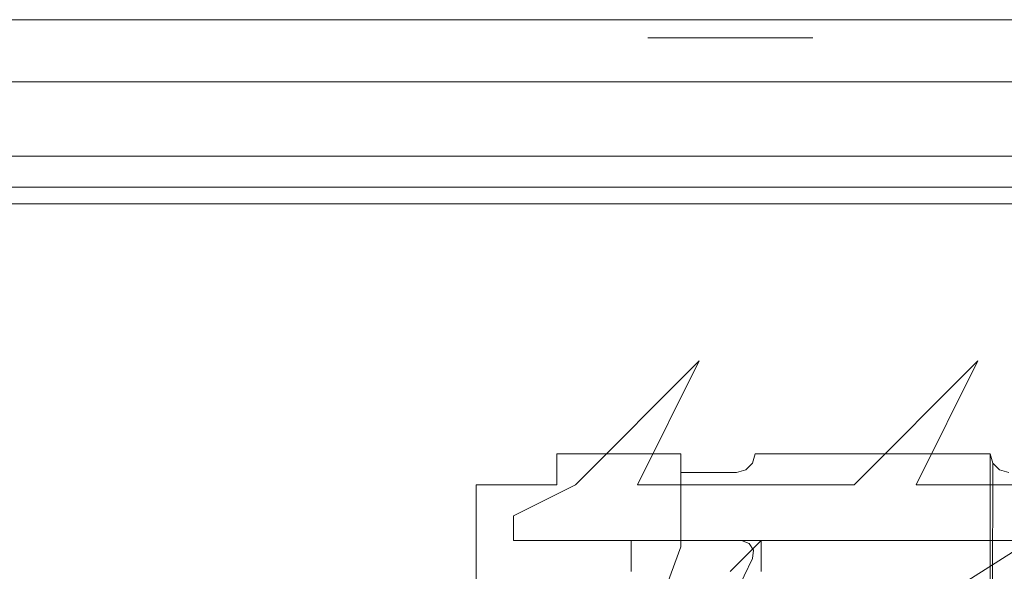
# Model space of a CAD drawing. Extents: x -8003 to -7003, y 15872 to 15898.
# Drawn here: x -7991 to -7976, y 15890 to 15898 of the extents above; entities that cross this region are included whole.
import ezdxf

# ---------------------------------------------------------------- set-up
doc = ezdxf.new("R2010")
doc.units = 0
doc.header["$LTSCALE"] = 500
doc.header["$MEASUREMENT"] = 0
doc.layers.add('BESCO_CZARNY', color=7, linetype='Continuous')
doc.layers.add('RESZTA-3D', color=7, linetype='Continuous')

# ---------------------------------------------------------------- blocks, each defined once
blk = doc.blocks.new('IC_100_200C_653_0')
at = {"layer": 'BESCO_CZARNY', "lineweight": 0}
for points, invisible_edges in [([(0.3, 0, 2.099), (0.3, 0, 2000.59), (21.642, 0, 1000.912), (0.3, 0, 2.099)], 15), ([(21.642, 0, 102.455), (0.3, 0, 2.099), (21.642, 0, 1000.912), (21.642, 0, 102.455)], 15), ([(21.642, 0, 101.591), (0.3, 0, 2.099), (21.642, 0, 102.455), (21.642, 0, 101.591)], 11), ([(0.3, 0, 2000.59), (29.664, 0, 2000.59), (21.642, 0, 1901.098), (0.3, 0, 2000.59)], 14), ([(21.642, 0, 1900.234), (0.3, 0, 2000.59), (21.642, 0, 1901.098), (21.642, 0, 1900.234)], 11), ([(21.642, 0, 1001.777), (0.3, 0, 2000.59), (21.642, 0, 1900.234), (21.642, 0, 1001.777)], 15), ([(29.664, 0, 2.099), (0.3, 0, 2.099), (21.642, 0, 101.591), (29.664, 0, 2.099)], 14), ([(0.3, 0, 2000.59), (21.642, 0, 1001.777), (21.642, 0, 1000.912), (0.3, 0, 2000.59)], 15), ([(0.3, 0, 2.099), (29.664, 0, 2.099), (1.874, -1, 2.099), (0.3, 0, 2.099)], 15), ([(1.874, -1, 2000.59), (29.664, 0, 2000.59), (0.3, 0, 2000.59), (1.874, -1, 2000.59)], 15), ([(29.664, 0, 2.099), (29.964, -0.292, 2.099), (1.874, -1, 2.099), (29.664, 0, 2.099)], 15), ([(29.664, 0, 2000.59), (1.874, -1, 2000.59), (29.964, -0.292, 2000.59), (29.664, 0, 2000.59)], 15), ([(21.642, -0.292, 1001.777), (21.642, -0.292, 1000.912), (21.642, 0, 1000.912), (21.642, 0, 1001.777)], 10), ([(22.151, 0, 1002.476), (21.642, 0, 1001.777), (21.642, 0, 1900.234), (22.151, 0, 1002.476)], 14), ([(22.151, 0, 1899.534), (22.151, 0, 1002.476), (21.642, 0, 1900.234), (22.151, 0, 1899.534)], 15), ([(21.642, 0, 1000.912), (22.151, 0, 1000.213), (22.151, 0, 103.155), (21.642, 0, 1000.912)], 15), ([(21.642, 0, 102.455), (21.642, 0, 1000.912), (22.151, 0, 103.155), (21.642, 0, 102.455)], 11), ([(22.151, 0, 100.891), (29.664, 0, 2.099), (21.642, 0, 101.591), (22.151, 0, 100.891)], 11), ([(21.642, 0, 1901.098), (29.664, 0, 2000.59), (22.151, 0, 1901.798), (21.642, 0, 1901.098)], 11), ([(22.151, -0.292, 103.155), (21.642, -0.292, 102.455), (21.642, 0, 102.455), (22.151, 0, 103.155)], 15), ([(21.642, -0.292, 101.591), (22.151, -0.292, 100.891), (22.151, 0, 100.891), (21.642, 0, 101.591)], 15), ([(21.642, -0.292, 1901.098), (21.642, -0.292, 1900.234), (21.642, 0, 1900.234), (21.642, 0, 1901.098)], 15), ([(21.642, -0.292, 1900.234), (22.151, -0.292, 1899.534), (22.151, 0, 1899.534), (21.642, 0, 1900.234)], 15), ([(21.642, -0.292, 1000.912), (22.151, -0.292, 1000.213), (22.151, 0, 1000.213), (21.642, 0, 1000.912)], 15), ([(22.151, -0.292, 1901.798), (21.642, -0.292, 1901.098), (21.642, 0, 1901.098), (22.151, 0, 1901.798)], 15), ([(21.642, -0.292, 102.455), (21.642, -0.292, 101.591), (21.642, 0, 101.591), (21.642, 0, 102.455)], 15), ([(22.151, -0.292, 1002.476), (21.642, -0.292, 1001.777), (21.642, 0, 1001.777), (22.151, 0, 1002.476)], 15), ([(22.151, 0, 1899.534), (22.972, 0, 1899.267), (22.972, 0, 1002.743), (22.151, 0, 1002.476)], 11), ([(22.972, 0, 100.624), (29.664, 0, 2.099), (22.151, 0, 100.891), (22.972, 0, 100.624)], 11), ([(22.151, 0, 1901.798), (29.664, 0, 2000.59), (22.972, 0, 1902.065), (22.151, 0, 1901.798)], 11), ([(22.151, -0.292, 1899.534), (22.972, -0.292, 1899.267), (22.972, 0, 1899.267), (22.151, 0, 1899.534)], 15), ([(22.972, -0.292, 103.422), (22.151, -0.292, 103.155), (22.151, 0, 103.155), (22.972, 0, 103.422)], 10), ([(22.151, -0.292, 100.891), (22.972, -0.292, 100.624), (22.972, 0, 100.624), (22.151, 0, 100.891)], 14), ([(22.972, -0.292, 1002.743), (22.151, -0.292, 1002.476), (22.151, 0, 1002.476), (22.972, 0, 1002.743)], 15), ([(22.972, 0, 103.422), (22.151, 0, 103.155), (22.151, 0, 1000.213), (22.972, 0, 999.945)], 15), ([(22.972, -0.292, 1902.065), (22.151, -0.292, 1901.798), (22.151, 0, 1901.798), (22.972, 0, 1902.065)], 15), ([(22.151, -0.292, 1000.213), (22.972, -0.292, 999.945), (22.972, 0, 999.945), (22.151, 0, 1000.213)], 15), ([(22.972, 0, 1902.065), (23.794, 0, 1901.798), (23.794, -0.292, 1901.798), (22.972, -0.292, 1902.065)], 10), ([(22.972, 0, 1899.267), (23.794, 0, 1899.534), (23.794, 0, 1002.476), (22.972, 0, 1002.743)], 11), ([(29.664, 0, 2000.59), (23.794, 0, 1901.798), (22.972, 0, 1902.065), (29.664, 0, 2000.59)], 15), ([(29.664, 0, 2.099), (22.972, 0, 100.624), (23.794, 0, 100.891), (29.664, 0, 2.099)], 15), ([(23.794, 0, 1899.534), (22.972, 0, 1899.267), (22.972, -0.292, 1899.267), (23.794, -0.292, 1899.534)], 15), ([(23.794, 0, 1000.213), (22.972, 0, 999.945), (22.972, -0.292, 999.945), (23.794, -0.292, 1000.213)], 15), ([(22.972, 0, 1002.743), (23.794, 0, 1002.476), (23.794, -0.292, 1002.476), (22.972, -0.292, 1002.743)], 15), ([(23.794, 0, 103.155), (22.972, 0, 103.422), (22.972, 0, 999.945), (23.794, 0, 1000.213)], 14), ([(23.794, 0, 100.891), (22.972, 0, 100.624), (22.972, -0.292, 100.624), (23.794, -0.292, 100.891)], 15), ([(22.972, 0, 103.422), (23.794, 0, 103.155), (23.794, -0.292, 103.155), (22.972, -0.292, 103.422)], 15), ([(23.794, 0, 1002.476), (24.302, 0, 1001.777), (24.302, -0.292, 1001.777), (23.794, -0.292, 1002.476)], 10), ([(23.794, 0, 1901.798), (24.302, 0, 1901.098), (24.302, -0.292, 1901.098), (23.794, -0.292, 1901.798)], 10), ([(24.302, 0, 1001.777), (23.794, 0, 1002.476), (23.794, 0, 1899.534), (24.302, 0, 1001.777)], 15), ([(24.302, 0, 1900.234), (24.302, 0, 1001.777), (23.794, 0, 1899.534), (24.302, 0, 1900.234)], 15), ([(23.794, 0, 1901.798), (29.664, 0, 2000.59), (24.302, 0, 1901.098), (23.794, 0, 1901.798)], 15), ([(23.794, 0, 1000.213), (24.302, 0, 1000.912), (24.302, 0, 102.455), (23.794, 0, 1000.213)], 15), ([(23.794, 0, 103.155), (23.794, 0, 1000.213), (24.302, 0, 102.455), (23.794, 0, 103.155)], 11), ([(24.302, 0, 101.591), (29.664, 0, 2.099), (23.794, 0, 100.891), (24.302, 0, 101.591)], 11), ([(24.302, 0, 1000.912), (23.794, 0, 1000.213), (23.794, -0.292, 1000.213), (24.302, -0.292, 1000.912)], 15), ([(24.302, 0, 101.591), (23.794, 0, 100.891), (23.794, -0.292, 100.891), (24.302, -0.292, 101.591)], 15), ([(24.302, 0, 1900.234), (23.794, 0, 1899.534), (23.794, -0.292, 1899.534), (24.302, -0.292, 1900.234)], 15), ([(23.794, 0, 103.155), (24.302, 0, 102.455), (24.302, -0.292, 102.455), (23.794, -0.292, 103.155)], 15), ([(24.302, 0, 1001.777), (24.302, 0, 1000.912), (24.302, -0.292, 1000.912), (24.302, -0.292, 1001.777)], 11), ([(29.664, 0, 2000.59), (24.302, 0, 1001.777), (24.302, 0, 1900.234), (29.664, 0, 2000.59)], 15), ([(24.302, 0, 1901.098), (29.664, 0, 2000.59), (24.302, 0, 1900.234), (24.302, 0, 1901.098)], 11), ([(24.302, 0, 1001.777), (29.664, 0, 2000.59), (29.664, 0, 2.099), (24.302, 0, 1001.777)], 15), ([(24.302, 0, 1000.912), (24.302, 0, 1001.777), (29.664, 0, 2.099), (24.302, 0, 1000.912)], 15), ([(24.302, 0, 102.455), (24.302, 0, 1000.912), (29.664, 0, 2.099), (24.302, 0, 102.455)], 15), ([(24.302, 0, 102.455), (29.664, 0, 2.099), (24.302, 0, 101.591), (24.302, 0, 102.455)], 11), ([(24.302, 0, 1901.098), (24.302, 0, 1900.234), (24.302, -0.292, 1900.234), (24.302, -0.292, 1901.098)], 15), ([(24.302, 0, 102.455), (24.302, 0, 101.591), (24.302, -0.292, 101.591), (24.302, -0.292, 102.455)], 15), ([(1.874, -25, 2.099), (1.874, -1, 2.099), (29.964, -0.292, 2.099), (29.964, -25.7, 2.099)], 15), ([(29.964, -25.7, 2000.59), (29.964, -0.292, 2000.59), (1.874, -1, 2000.59), (1.874, -25, 2000.59)], 15), ([(22.151, -0.292, 1899.534), (21.642, -0.292, 1900.234), (21.642, -0.292, 1901.098), (22.151, -0.292, 1899.534)], 12), ([(22.151, -0.292, 1901.798), (22.151, -0.292, 1899.534), (21.642, -0.292, 1901.098), (22.151, -0.292, 1901.798)], 11), ([(22.151, -0.292, 1000.213), (21.642, -0.292, 1000.912), (21.642, -0.292, 1001.777), (22.151, -0.292, 1000.213)], 14), ([(22.151, -0.292, 1002.476), (22.151, -0.292, 1000.213), (21.642, -0.292, 1001.777), (22.151, -0.292, 1002.476)], 15), ([(22.151, -0.292, 100.891), (21.642, -0.292, 101.591), (21.642, -0.292, 102.455), (22.151, -0.292, 100.891)], 12), ([(22.151, -0.292, 103.155), (22.151, -0.292, 100.891), (21.642, -0.292, 102.455), (22.151, -0.292, 103.155)], 15), ([(22.151, -0.292, 1000.213), (22.151, -0.292, 1002.476), (22.972, -0.292, 1002.743), (22.972, -0.292, 999.945)], 5), ([(22.151, -0.292, 1899.534), (22.151, -0.292, 1901.798), (22.972, -0.292, 1902.065), (22.972, -0.292, 1899.267)], 5), ([(22.151, -0.292, 100.891), (22.151, -0.292, 103.155), (22.972, -0.292, 103.422), (22.972, -0.292, 100.624)], 15), ([(23.794, -0.292, 100.891), (22.972, -0.292, 100.624), (22.972, -0.292, 103.422), (23.794, -0.292, 103.155)], 11), ([(23.794, -0.292, 1000.213), (22.972, -0.292, 999.945), (22.972, -0.292, 1002.743), (23.794, -0.292, 1002.476)], 10), ([(23.794, -0.292, 1899.534), (22.972, -0.292, 1899.267), (22.972, -0.292, 1902.065), (23.794, -0.292, 1901.798)], 15), ([(23.794, -0.292, 1901.798), (24.302, -0.292, 1901.098), (24.302, -0.292, 1900.234), (23.794, -0.292, 1901.798)], 13), ([(23.794, -0.292, 1899.534), (23.794, -0.292, 1901.798), (24.302, -0.292, 1900.234), (23.794, -0.292, 1899.534)], 11), ([(23.794, -0.292, 1002.476), (24.302, -0.292, 1001.777), (24.302, -0.292, 1000.912), (23.794, -0.292, 1002.476)], 15), ([(23.794, -0.292, 1000.213), (23.794, -0.292, 1002.476), (24.302, -0.292, 1000.912), (23.794, -0.292, 1000.213)], 15), ([(23.794, -0.292, 103.155), (24.302, -0.292, 102.455), (24.302, -0.292, 101.591), (23.794, -0.292, 103.155)], 12), ([(23.794, -0.292, 100.891), (23.794, -0.292, 103.155), (24.302, -0.292, 101.591), (23.794, -0.292, 100.891)], 11), ([(29.247, -8.889, 2000.59), (5.993, -1, 2000.59), (5.393, -1.6, 2000.59), (29.247, -8.889, 2000.59)], 15), ([(5.993, -1, 2.099), (29.247, -8.889, 2.099), (5.393, -1.6, 2.099), (5.993, -1, 2.099)], 15), ([(29.465, -2, 2000.59), (29.664, -1, 2000.59), (5.993, -1, 2000.59), (29.465, -2, 2000.59)], 13), ([(29.247, -8.889, 2000.59), (29.465, -2, 2000.59), (5.993, -1, 2000.59), (29.247, -8.889, 2000.59)], 15), ([(29.465, -2, 2.099), (29.247, -8.889, 2.099), (5.993, -1, 2.099), (29.465, -2, 2.099)], 15), ([(29.664, -1, 2.099), (29.465, -2, 2.099), (5.993, -1, 2.099), (29.664, -1, 2.099)], 11), ([(29.664, -1, 2.099), (5.993, -1, 2.099), (5.993, -1, 2000.59), (29.664, -1, 2000.59)], 15), ([(5.393, -24.4, 2.099), (5.393, -1.6, 2.099), (29.247, -8.889, 2.099), (29.247, -17.111, 2.099)], 10), ([(29.247, -8.889, 2000.59), (5.393, -1.6, 2000.59), (5.393, -24.4, 2000.59), (29.247, -17.112, 2000.59)], 5), ([(6.892, -2.2, 2650.1), (6.592, -2.5, 2650.1), (28.266, -2.5, 2650.1), (6.892, -2.2, 2650.1)], 15), ([(27.966, -2.2, 1850.703), (28.266, -2.5, 1850.703), (6.592, -2.5, 1850.703), (27.966, -2.2, 1850.703)], 15), ([(6.892, -2.2, 1850.703), (27.966, -2.2, 1850.703), (6.592, -2.5, 1850.703), (6.892, -2.2, 1850.703)], 14), ([(27.966, -2.2, 2650.1), (6.892, -2.2, 2650.1), (28.266, -2.5, 2650.1), (27.966, -2.2, 2650.1)], 14), ([(27.966, -2.2, 1850.703), (6.892, -2.2, 1850.703), (6.892, -2.2, 2650.1), (27.966, -2.2, 2650.1)], 15), ([(28.266, -23.5, 2650.1), (28.266, -2.5, 2650.1), (6.592, -2.5, 2650.1), (6.592, -23.5, 2650.1)], 11), ([(6.592, -23.5, 1850.703), (6.592, -2.5, 1850.703), (28.266, -2.5, 1850.703), (28.266, -23.5, 1850.703)], 14), ([(5.993, -2.7, 0.1), (5.993, -2.968, 1.099), (1000, -2.968, 1.099), (1000, -2.7, 0.1)], 7), ([(5.993, -3, 0.1), (5.993, -2.7, 0.1), (1000, -2.7, 0.1), (1000, -3, 0.1)], 15), ([(5.993, -2.968, 1.099), (5.993, -3.7, 1.831), (1000, -3.7, 1.831), (1000, -2.968, 1.099)], 7), ([(5.993, -3, 0.1), (1000, -3, 0.1), (1000, -3.449, 0.611), (5.993, -3.449, 0.611)], 15), ([(5.993, -4.035, 0.956), (5.993, -3.449, 0.611), (1000, -3.449, 0.611), (1000, -4.035, 0.956)], 11), ([(5.993, -4.7, 2.099), (1000, -4.7, 2.099), (1000, -3.7, 1.831), (5.993, -3.7, 1.831)], 13), ([(5.993, -4.035, 0.956), (1000, -4.035, 0.956), (1000, -4.7, 1.099), (5.993, -4.7, 1.099)], 15), ([(1000, -4.7, 2.099), (5.993, -4.7, 2.099), (960.048, -7.7, 2.099), (1000, -4.7, 2.099)], 15), ([(45.945, -7.7, 2.099), (5.993, -4.7, 2.099), (45.945, -8.4, 2.099), (45.945, -7.7, 2.099)], 11), ([(960.048, -7.7, 2.099), (5.993, -4.7, 2.099), (45.945, -7.7, 2.099), (960.048, -7.7, 2.099)], 11), ([(5.993, -21.3, 1.099), (5.993, -4.7, 1.099), (1000, -4.7, 1.099), (1000, -21.3, 1.099)], 15), ([(5.993, -21.3, 2.099), (45.945, -17.6, 2.099), (45.945, -8.4, 2.099), (5.993, -4.7, 2.099)], 15), ([(22.473, -5.5, 2627.917), (20.475, -7.5, 2627.917), (21.474, -7.5, 2627.917), (22.473, -5.5, 2627.917)], 10), ([(21.474, -7.5, 2000.59), (20.475, -7.5, 2000.59), (22.473, -5.5, 2000.59), (21.474, -7.5, 2000.59)], 9), ([(20.475, -7.5, 2627.917), (22.473, -5.5, 2627.917), (22.473, -5.5, 2000.59), (20.475, -7.5, 2000.59)], 15), ([(22.473, -5.5, 2627.917), (21.474, -7.5, 2627.917), (21.474, -7.5, 2000.59), (22.473, -5.5, 2000.59)], 7), ([(25.969, -7.5, 2627.917), (26.968, -5.5, 2627.917), (24.97, -7.5, 2627.917), (25.969, -7.5, 2627.917)], 12), ([(25.969, -7.5, 2000.59), (24.97, -7.5, 2000.59), (26.968, -5.5, 2000.59), (25.969, -7.5, 2000.59)], 9), ([(24.97, -7.5, 2627.917), (26.968, -5.5, 2627.917), (26.968, -5.5, 2000.59), (24.97, -7.5, 2000.59)], 15), ([(26.968, -5.5, 2627.917), (25.969, -7.5, 2627.917), (25.969, -7.5, 2000.59), (26.968, -5.5, 2000.59)], 5), ([(22.173, -7, 2629.116), (22.173, -8.5, 2629.116), (20.176, -7.5, 2629.116), (20.176, -7, 2629.116)], 2), ([(20.176, -7.5, 2650.1), (20.176, -7, 2650.1), (20.176, -7, 2629.116), (20.176, -7.5, 2629.116)], 4), ([(20.176, -7, 2650.1), (22.173, -7, 2650.1), (22.173, -7, 2629.116), (20.176, -7, 2629.116)], 14), ([(20.176, -7, 2650.1), (20.176, -7.5, 2650.1), (22.173, -7.3, 2650.1), (22.173, -7, 2650.1)], 15), ([(22.173, -7, 2650.1), (22.173, -7.3, 2639.508), (22.173, -7, 2629.116), (22.173, -7, 2650.1)], 9), ([(22.173, -7.3, 2639.508), (22.173, -7, 2650.1), (22.173, -7.3, 2650.1), (22.173, -7.3, 2639.508)], 9), ([(22.173, -8.5, 2629.116), (22.173, -7, 2629.116), (22.173, -7.3, 2639.508), (22.173, -8.5, 2639.508)], 15), ([(27.167, -19, 2650.1), (27.167, -7, 2650.1), (23.222, -7.26, 2650.1), (27.167, -19, 2650.1)], 14), ([(23.222, -7.26, 2650.1), (27.167, -7, 2650.1), (23.332, -7.15, 2650.1), (23.222, -7.26, 2650.1)], 15), ([(23.332, -7.15, 2639.508), (23.332, -7.15, 2650.1), (23.372, -7, 2650.1), (23.372, -7, 2639.508)], 1), ([(27.167, -7, 2650.1), (23.372, -7, 2650.1), (23.332, -7.15, 2650.1), (27.167, -7, 2650.1)], 14), ([(23.332, -7.15, 2639.508), (23.372, -7, 2639.508), (27.167, -7, 2639.508), (27.208, -7.15, 2639.508)], 9), ([(27.167, -7, 2650.1), (27.167, -7, 2648.502), (23.372, -7, 2650.1), (27.167, -7, 2650.1)], 14), ([(23.372, -7, 2639.508), (23.372, -7, 2650.1), (27.167, -7, 2648.502), (27.167, -7, 2639.508)], 11), ([(27.167, -7, 2648.502), (27.167, -19, 2648.502), (27.208, -7.15, 2648.502), (27.167, -7, 2648.502)], 10), ([(27.167, -19, 2648.502), (27.167, -7, 2648.502), (27.167, -7, 2650.1), (27.167, -19, 2650.1)], 15), ([(27.208, -7.15, 2639.508), (27.167, -7, 2639.508), (27.167, -7, 2648.502), (27.208, -7.15, 2648.502)], 15), ([(18.877, -11.5, 2650.1), (27.167, -19, 2650.1), (23.222, -7.26, 2650.1), (18.877, -11.5, 2650.1)], 15), ([(18.877, -11.5, 2650.1), (23.222, -7.26, 2650.1), (23.072, -7.3, 2650.1), (18.877, -11.5, 2650.1)], 13), ([(22.173, -7.3, 2650.1), (18.877, -11.5, 2650.1), (23.072, -7.3, 2650.1), (22.173, -7.3, 2650.1)], 11), ([(18.877, -9.5, 2650.1), (18.877, -11.5, 2650.1), (22.173, -7.3, 2650.1), (18.877, -9.5, 2650.1)], 15), ([(20.176, -7.5, 2650.1), (18.877, -9.5, 2650.1), (22.173, -7.3, 2650.1), (20.176, -7.5, 2650.1)], 15), ([(27.317, -7.26, 2639.508), (27.467, -7.3, 2639.508), (22.173, -8.5, 2639.508), (27.317, -7.26, 2639.508)], 14), ([(23.222, -7.26, 2639.508), (27.317, -7.26, 2639.508), (22.173, -8.5, 2639.508), (23.222, -7.26, 2639.508)], 15), ([(23.222, -7.26, 2639.508), (22.173, -8.5, 2639.508), (23.072, -7.3, 2639.508), (23.222, -7.26, 2639.508)], 11), ([(27.467, -7.3, 2639.508), (28.765, -7.8, 2639.508), (22.173, -8.5, 2639.508), (27.467, -7.3, 2639.508)], 15), ([(22.173, -8.5, 2639.508), (22.173, -7.3, 2639.508), (23.072, -7.3, 2639.508), (22.173, -8.5, 2639.508)], 12), ([(22.173, -7.3, 2650.1), (23.072, -7.3, 2650.1), (23.072, -7.3, 2639.508), (22.173, -7.3, 2639.508)], 15), ([(23.072, -7.3, 2639.508), (23.072, -7.3, 2650.1), (23.222, -7.26, 2650.1), (23.222, -7.26, 2639.508)], 15), ([(23.222, -7.26, 2639.508), (23.222, -7.26, 2650.1), (23.332, -7.15, 2650.1), (23.332, -7.15, 2639.508)], 4), ([(27.208, -7.15, 2639.508), (27.317, -7.26, 2639.508), (23.222, -7.26, 2639.508), (27.208, -7.15, 2639.508)], 14), ([(23.332, -7.15, 2639.508), (27.208, -7.15, 2639.508), (23.222, -7.26, 2639.508), (23.332, -7.15, 2639.508)], 15), ([(27.167, -19, 2648.502), (27.208, -18.85, 2648.502), (27.208, -7.15, 2648.502), (27.167, -19, 2648.502)], 10), ([(27.208, -7.15, 2648.502), (27.208, -18.85, 2648.502), (27.317, -7.26, 2648.502), (27.208, -7.15, 2648.502)], 11), ([(27.208, -7.15, 2639.508), (27.208, -7.15, 2648.502), (27.317, -7.26, 2648.502), (27.317, -7.26, 2639.508)], 15), ([(27.208, -18.85, 2648.502), (27.317, -18.74, 2648.502), (27.317, -7.26, 2648.502), (27.208, -18.85, 2648.502)], 14), ([(27.467, -7.3, 2648.502), (27.317, -7.26, 2648.502), (27.317, -18.74, 2648.502), (27.467, -18.7, 2648.502)], 10), ([(27.317, -7.26, 2639.508), (27.317, -7.26, 2648.502), (27.467, -7.3, 2648.502), (27.467, -7.3, 2639.508)], 14), ([(20.176, -7.5, 2629.116), (18.877, -9.5, 2629.116), (18.877, -7.5, 2629.116), (20.176, -7.5, 2629.116)], 9), ([(18.877, -7.5, 2650.1), (18.877, -9.5, 2650.1), (20.176, -7.5, 2650.1), (18.877, -7.5, 2650.1)], 10), ([(18.877, -9.5, 2650.1), (18.877, -7.5, 2650.1), (18.877, -7.5, 2629.116), (18.877, -9.5, 2629.116)], 13), ([(22.173, -8.5, 2629.116), (21.083, -11.5, 2629.116), (18.877, -9.5, 2629.116), (20.176, -7.5, 2629.116)], 15), ([(18.877, -7.5, 2650.1), (20.176, -7.5, 2650.1), (20.176, -7.5, 2629.116), (18.877, -7.5, 2629.116)], 15), ([(19.477, -8.4, 2627.917), (28.266, -8.4, 2627.917), (24.97, -7.5, 2627.917), (19.477, -8.4, 2627.917)], 14), ([(21.474, -7.5, 2627.917), (19.477, -8.4, 2627.917), (24.97, -7.5, 2627.917), (21.474, -7.5, 2627.917)], 11), ([(20.475, -7.5, 2627.917), (19.477, -8.4, 2627.917), (21.474, -7.5, 2627.917), (20.475, -7.5, 2627.917)], 15), ([(19.477, -8.4, 2627.917), (20.475, -7.5, 2627.917), (19.477, -8, 2627.917), (19.477, -8.4, 2627.917)], 9), ([(28.266, -8.4, 2000.59), (19.477, -8.4, 2000.59), (24.97, -7.5, 2000.59), (28.266, -8.4, 2000.59)], 14), ([(19.477, -8.4, 2000.59), (19.477, -8, 2000.59), (20.475, -7.5, 2000.59), (19.477, -8.4, 2000.59)], 12), ([(21.474, -7.5, 2000.59), (19.477, -8.4, 2000.59), (20.475, -7.5, 2000.59), (21.474, -7.5, 2000.59)], 15), ([(24.97, -7.5, 2000.59), (19.477, -8.4, 2000.59), (21.474, -7.5, 2000.59), (24.97, -7.5, 2000.59)], 11), ([(19.477, -8, 2627.917), (20.475, -7.5, 2627.917), (20.475, -7.5, 2000.59), (19.477, -8, 2000.59)], 15), ([(21.474, -7.5, 2627.917), (24.97, -7.5, 2627.917), (24.97, -7.5, 2000.59), (21.474, -7.5, 2000.59)], 5), ([(28.266, -8.4, 2627.917), (25.969, -7.5, 2627.917), (24.97, -7.5, 2627.917), (28.266, -8.4, 2627.917)], 15), ([(25.969, -7.5, 2000.59), (28.266, -8.4, 2000.59), (24.97, -7.5, 2000.59), (25.969, -7.5, 2000.59)], 15), ([(25.969, -7.5, 2627.917), (28.266, -8.4, 2627.917), (28.266, -7.5, 2627.917), (25.969, -7.5, 2627.917)], 11), ([(28.266, -7.5, 2000.59), (28.266, -8.4, 2000.59), (25.969, -7.5, 2000.59), (28.266, -7.5, 2000.59)], 11), ([(25.969, -7.5, 2627.917), (28.266, -7.5, 2627.917), (28.266, -7.5, 2000.59), (25.969, -7.5, 2000.59)], 15), ([(22.173, -8.5, 2639.508), (28.765, -7.8, 2639.508), (20.537, -13, 2639.508), (22.173, -8.5, 2639.508)], 13), ([(22.173, -17.5, 2639.508), (20.537, -13, 2639.508), (28.765, -7.8, 2639.508), (28.765, -18.2, 2639.508)], 11), ([(19.477, -8.4, 2627.917), (19.477, -8, 2627.917), (19.477, -8, 2000.59), (19.477, -8.4, 2000.59)], 7), ([(28.266, -8.4, 2627.917), (19.477, -8.4, 2627.917), (19.477, -8.4, 2000.59), (28.266, -8.4, 2000.59)], 15), ([(21.374, -8.9, 2.099), (21.374, -8.4, 2.099), (23.153, -8.4, 2.099), (23.333, -8.687, 2.099)], 12), ([(21.374, -8.4, 12.99), (21.374, -8.4, 2.099), (21.374, -8.9, 2.099), (21.374, -8.4, 12.99)], 10), ([(21.374, -8.9, 17.987), (21.374, -8.4, 12.99), (21.374, -8.9, 2.099), (21.374, -8.9, 17.987)], 14), ([(21.374, -8.4, 2.099), (21.374, -8.4, 12.99), (23.153, -8.4, 10.192), (21.374, -8.4, 2.099)], 11), ([(23.153, -8.4, 2.099), (21.374, -8.4, 2.099), (23.153, -8.4, 10.192), (23.153, -8.4, 2.099)], 15), ([(23.153, -8.4, 10.192), (21.374, -8.4, 12.99), (23.472, -8.4, 12.99), (23.472, -8.4, 10.192)], 3), ([(21.374, -8.4, 12.99), (21.374, -8.9, 17.987), (22.972, -8.9, 17.987), (23.472, -8.4, 12.99)], 15), ([(22.972, -8.9, 17.987), (23.172, -8.9, 15.988), (23.472, -8.4, 12.99), (22.972, -8.9, 17.987)], 11), ([(23.278, -8.444, 10.192), (23.278, -8.444, 2.099), (23.153, -8.4, 2.099), (23.153, -8.4, 10.192)], 5), ([(23.348, -8.556, 2.099), (23.333, -8.687, 2.099), (23.153, -8.4, 2.099), (23.348, -8.556, 2.099)], 14), ([(23.278, -8.444, 2.099), (23.348, -8.556, 2.099), (23.153, -8.4, 2.099), (23.278, -8.444, 2.099)], 14), ([(23.153, -8.4, 10.192), (23.472, -8.4, 10.192), (23.278, -8.444, 10.192), (23.153, -8.4, 10.192)], 15), ([(23.172, -8.9, 15.988), (23.472, -8.9, 12.99), (23.472, -8.4, 12.99), (23.172, -8.9, 15.988)], 13), ([(23.278, -8.444, 10.192), (23.472, -8.4, 10.192), (23.348, -8.556, 10.192), (23.278, -8.444, 10.192)], 11), ([(23.472, -8.4, 10.192), (23.472, -8.9, 10.192), (23.348, -8.556, 10.192), (23.472, -8.4, 10.192)], 14), ([(23.472, -8.4, 12.99), (23.472, -8.9, 12.99), (23.472, -8.9, 10.192), (23.472, -8.4, 10.192)], 15), ([(22.173, -8.5, 2639.508), (20.537, -13, 2639.508), (20.746, -12.426, 2636.497), (22.173, -8.5, 2639.508)], 14), ([(20.923, -11.94, 2636.172), (22.173, -8.5, 2639.508), (20.746, -12.426, 2636.497), (20.923, -11.94, 2636.172)], 15), ([(21.041, -11.615, 2635.686), (22.173, -8.5, 2639.508), (20.923, -11.94, 2636.172), (21.041, -11.615, 2635.686)], 15), ([(22.173, -8.5, 2639.508), (21.041, -11.615, 2635.686), (21.083, -11.5, 2635.112), (22.173, -8.5, 2639.508)], 13), ([(22.173, -8.5, 2629.116), (22.173, -8.5, 2639.508), (21.083, -11.5, 2635.112), (22.173, -8.5, 2629.116)], 14), ([(21.083, -11.5, 2629.116), (22.173, -8.5, 2629.116), (21.083, -11.5, 2635.112), (21.083, -11.5, 2629.116)], 14), ([(23.348, -8.556, 10.192), (23.348, -8.556, 2.099), (23.278, -8.444, 2.099), (23.278, -8.444, 10.192)], 15), ([(23.333, -8.687, 10.192), (23.333, -8.687, 2.099), (23.348, -8.556, 2.099), (23.348, -8.556, 10.192)], 3), ([(23.348, -8.556, 10.192), (23.472, -8.9, 10.192), (23.333, -8.687, 10.192), (23.348, -8.556, 10.192)], 15), ([(23.333, -8.687, 2.099), (21.974, -11.5, 2.099), (21.374, -8.9, 2.099), (23.333, -8.687, 2.099)], 14), ([(21.974, -11.5, 6.095), (21.974, -11.5, 2.099), (23.333, -8.687, 2.099), (21.974, -11.5, 6.095)], 14), ([(23.333, -8.687, 10.192), (21.974, -11.5, 6.095), (23.333, -8.687, 2.099), (23.333, -8.687, 10.192)], 15), ([(21.974, -11.5, 10.192), (21.974, -11.5, 6.095), (23.333, -8.687, 10.192), (21.974, -11.5, 10.192)], 11), ([(23.333, -8.687, 10.192), (23.472, -8.9, 10.192), (21.974, -11.5, 10.192), (23.333, -8.687, 10.192)], 15)]:
    blk.add_3dface(points, dxfattribs=dict(at, invisible_edges=invisible_edges))

msp = doc.modelspace()

# ---------------------------------------------------------------- block references
at = {"layer": 'RESZTA-3D', "color": 7, "lineweight": 0}
msp.add_blockref('IC_100_200C_653_0', (-8002.969, 15898.48), dxfattribs=at)

doc.saveas('drawing.dxf')
